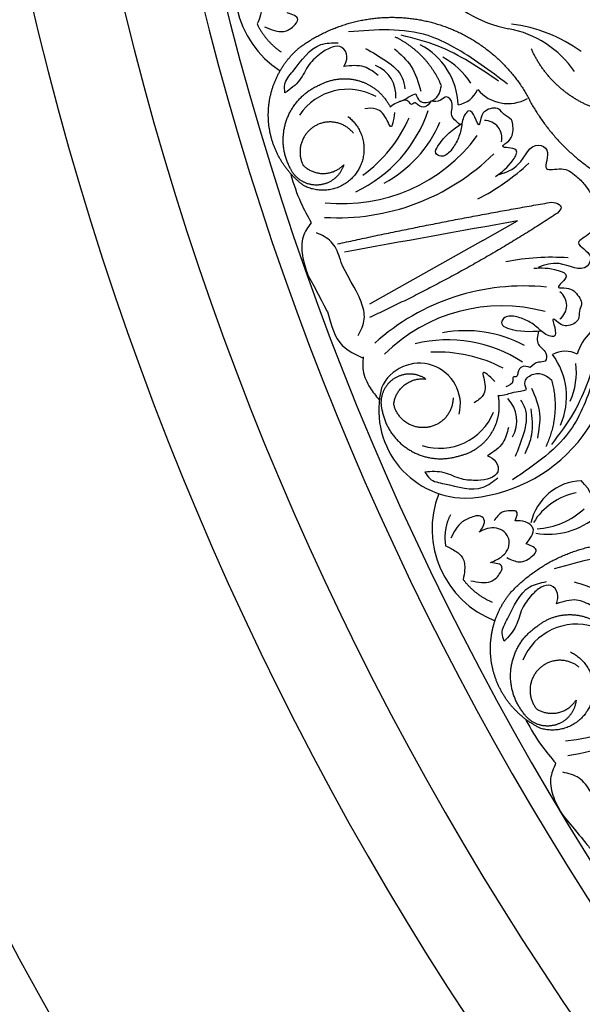
# Model space of a CAD drawing. Units: inches. Extents: x -500 to -173, y 262 to 357.
# Drawn here: x -272 to -269, y 333 to 339 of the extents above; entities that cross this region are included whole.
import ezdxf

# ---------------------------------------------------------------- set-up
doc = ezdxf.new("R2010")
doc.units = ezdxf.units.IN
doc.header["$MEASUREMENT"] = 0

# ---------------------------------------------------------------- blocks, each defined once
blk = doc.blocks.new('703-312LAYOUT')
at = {"linetype": 'ByBlock'}
blk.add_line((64.6402, -5.4198), (64.8358, -5.3098), dxfattribs=at)
at = {"color": 0, "linetype": 'ByBlock'}
blk.add_line((64.6402, -5.4198), (64.0004, -5.7795), dxfattribs=at)
at = {"linetype": 'ByBlock'}
for radius in [19.875, 17.875, 17.375, 16.9375, 16.8125, 14.625]:
    blk.add_arc((79.5, 0), radius, 180, 0, dxfattribs=at)
at = {"color": 0, "linetype": 'ByBlock'}
for centre, radius, start, end in [((63.7958, -3.9957), 0.5547, 147.4049, 237.3555), ((64.9138, -3.5491), 0.6889, 217.8509, 259.2953), ((64.7039, -5.0237), 0.8295, 53.7684, 83.2269), ((64.6823, -4.7921), 0.5755, 34.3742, 79.6352), ((64.1047, -4.6679), 0.3961, 1.7943, 62.6514), ((64.22, -4.7542), 0.4156, 32.1018, 62.1018), ((63.968, -4.6017), 0.1812, 354.9196, 68.4501), ((63.8784, -4.8967), 0.3294, 61.1127, 146.0335), ((64.4734, -4.5071), 0.1509, 280.4073, 335.6685), ((64.7822, -4.4214), 0.2262, 220.7944, 298.9128), ((63.5936, -4.4405), 0.778, 295.0584, 341.5895), ((63.4886, -4.4007), 0.8057, 306.0643, 336.0643), ((63.7526, -4.4782), 0.7013, 298.079, 337.0212), ((64.6501, -4.8411), 0.0972, 346.3966, 90.8954), ((63.8521, -4.275), 0.9377, 263.7841, 323.7841), ((63.8216, -4.039), 1.2534, 266.6046, 314.5964), ((64.0087, -4.02), 1.3131, 297.3391, 312.7358), ((65.0279, -6.8285), 1.3131, 85.9186, 101.3153), ((64.8699, -6.9305), 1.2534, 84.058, 132.0498), ((65.0159, -5.7867), 0.0972, 307.759, 52.2578), ((64.7464, -6.7272), 0.9377, 74.8703, 134.8703), ((64.4997, -5.9945), 0.8814, 272.4864, 7.993), ((65.4312, -6.1331), 0.2677, 102.6708, 164.5571), ((64.5417, -6.6307), 0.7013, 61.6332, 100.5754), ((64.4411, -6.7594), 0.778, 57.0649, 103.596), ((64.384, -6.856), 0.8057, 62.5901, 92.5901), ((65.1046, -6.1963), 0.1509, 62.9859, 118.2472), ((64.7162, -6.301), 0.3961, 336.003, 36.8601), ((64.2812, -6.3454), 0.2322, 346.1554, 156.4063), ((64.7524, -6.1616), 0.4156, 336.5526, 6.5526), ((64.5507, -6.377), 0.4981, 165.5141, 268.5273), ((64.6508, -6.4381), 0.1812, 330.2043, 43.7348), ((64.3966, -6.2637), 0.3294, 252.6209, 337.5417), ((65.208, -7.0793), 0.3037, 92.3336, 167.5812), ((64.9776, -6.9943), 0.3087, 3.5421, 45.0685), ((64.9087, -7.0485), 0.5547, 158.913, 248.8637), ((65.2394, -7.2061), 0.3687, 101.496, 148.2333), ((64.9183, -6.6125), 0.436, 273.6292, 312.4188), ((65.0068, -6.6476), 0.4302, 260.8357, 310.3976), ((65.1694, -7.9149), 0.3294, 72.6209, 157.5417), ((65.0195, -7.3109), 0.9377, 275.2922, 335.2922), ((64.9426, -7.0858), 1.2534, 278.1127, 326.1045)]:
    blk.add_arc(centre, radius, start, end, dxfattribs=at)
for points, knots in [([(63.308, -3.9941), (63.3259, -4.0075), (63.357, -4.0306), (63.3975, -4.0816), (63.3902, -4.1444), (63.3739, -4.1821), (63.3667, -4.1988)], [0.6521119, 0.6521119, 0.6521119, 0.6521119, 0.7269153, 0.7821622, 0.8590767, 0.9202673, 0.9202673, 0.9202673, 0.9202673]), ([(63.4088, -4.2149), (63.4461, -4.2309), (63.5039, -4.2557), (63.5688, -4.2202), (63.6142, -4.1611), (63.5661, -4.1459), (63.537, -4.1367)], [0, 0, 0, 0, 0.1245767, 0.1936383, 0.2436697, 0.3203885, 0.3203885, 0.3203885, 0.3203885]), ([(63.5239, -4.5869), (63.5219, -4.5711), (63.5163, -4.5254), (63.6006, -4.433), (63.6804, -4.3067), (63.7906, -4.3049), (63.8248, -4.3043)], [0.8377537, 0.8377537, 0.8377537, 0.8377537, 0.8889618, 0.9859581, 1.2292625, 1.3389865, 1.3389865, 1.3389865, 1.3389865]), ([(63.8563, -4.4383), (63.865, -4.4202), (63.8824, -4.3842), (63.8517, -4.32), (63.7812, -4.3267), (63.7468, -4.3504), (63.7275, -4.3638)], [0.2289798, 0.2289798, 0.2289798, 0.2289798, 0.2941416, 0.3585988, 0.4199399, 0.4989432, 0.4989432, 0.4989432, 0.4989432]), ([(63.7275, -4.3638), (63.703, -4.3834), (63.6514, -4.4249), (63.6135, -4.5242), (63.5543, -4.5656), (63.5239, -4.5869)], [0.4989432, 0.4989432, 0.4989432, 0.4989432, 0.6019769, 0.7166437, 0.8377537, 0.8377537, 0.8377537, 0.8377537]), ([(64.049, -4.4887), (64.024, -4.4695), (63.9676, -4.4262), (63.8962, -4.434), (63.8563, -4.4383)], [0, 0, 0, 0, 0.1012252, 0.2289798, 0.2289798, 0.2289798, 0.2289798]), ([(64.2618, -4.5921), (64.2672, -4.6081), (64.2802, -4.6463), (64.353, -4.6421), (64.3957, -4.5984), (64.4032, -4.5623), (64.4064, -4.5464)], [10.3597566, 10.3597566, 10.3597566, 10.3597566, 10.4113994, 10.4831914, 10.5511652, 10.6043269, 10.6043269, 10.6043269, 10.6043269]), ([(64.117, -4.6657), (64.1289, -4.6573), (64.1504, -4.6422), (64.1918, -4.6301), (64.2253, -4.6079), (64.2511, -4.5967), (64.2618, -4.5921)], [10.1789001, 10.1789001, 10.1789001, 10.1789001, 10.2271147, 10.2658024, 10.3211656, 10.3597566, 10.3597566, 10.3597566, 10.3597566]), ([(64.5111, -4.7667), (64.4891, -4.7485), (64.448, -4.7143), (64.4802, -4.6505), (64.4369, -4.5969), (64.398, -4.6396), (64.3658, -4.6369), (64.3467, -4.6353)], [0, 0, 0, 0, 0.0839, 0.1567679, 0.205129, 0.2475676, 0.3094553, 0.3094553, 0.3094553, 0.3094553]), ([(64.3467, -4.6353), (64.3368, -4.6492), (64.3182, -4.6755), (64.2779, -4.6633), (64.2562, -4.6353), (64.2355, -4.6615), (64.218, -4.6203), (64.1901, -4.6297), (64.1702, -4.6364)], [0.3094553, 0.3094553, 0.3094553, 0.3094553, 0.3605768, 0.406042, 0.4315752, 0.4534694, 0.4766948, 0.5351326, 0.5351326, 0.5351326, 0.5351326]), ([(64.7125, -5.0593), (64.7461, -5.0354), (64.7933, -5.0018), (64.8561, -4.891), (64.7179, -4.9033), (64.8101, -4.8482), (64.8125, -4.7938), (64.806, -4.7313), (64.7588, -4.7158), (64.7282, -4.6628), (64.6611, -4.6787), (64.6272, -4.7161), (64.6225, -4.7942), (64.5965, -4.7218), (64.5671, -4.6751), (64.5262, -4.7224), (64.5219, -4.7791), (64.5024, -4.8527), (64.4742, -4.8933), (64.4601, -4.9137)], [0, 0, 0, 0, 0.152533, 0.214436, 0.301258, 0.352613, 0.446323, 0.487921, 0.544328, 0.591489, 0.67684, 0.713348, 0.773526, 0.826767, 0.88292, 0.913502, 0.996951, 1.078908, 1.161053, 1.161053, 1.161053, 1.161053]), ([(64.4601, -4.9137), (64.4426, -4.9309), (64.4163, -4.9567), (64.3628, -4.9286), (64.4148, -4.8342), (64.4741, -4.7926), (64.523, -4.7584)], [1.161053, 1.161053, 1.161053, 1.161053, 1.2338915, 1.2705299, 1.315711, 1.5259965, 1.5259965, 1.5259965, 1.5259965]), ([(64.7338, -5.0485), (64.7721, -5.0352), (64.8603, -5.0046), (64.9119, -4.8532), (65.0333, -4.9131), (64.9595, -5.0431), (65.096, -5.0009), (65.1613, -5.0511), (65.2138, -5.1005), (65.2354, -5.1344), (65.2437, -5.1493)], [0, 0, 0, 0, 0.134621, 0.3099515, 0.3710527, 0.4864474, 0.5801513, 0.6827424, 0.7611184, 0.8177087, 0.8177087, 0.8177087, 0.8177087]), ([(65.0274, -5.2045), (65.0435, -5.2059), (65.0659, -5.2079), (65.0791, -5.2266), (65.0817, -5.2324)], [0.0461692, 0.0461692, 0.0461692, 0.0461692, 0.09642886, 0.11650353, 0.11650353, 0.11650353, 0.11650353]), ([(65.2651, -5.2263), (65.2726, -5.2366), (65.2741, -5.2516), (65.284, -5.3033), (65.2643, -5.3833), (65.1314, -5.4357), (65.2702, -5.4911), (65.2128, -5.6137), (65.078, -5.5277), (64.99, -5.5589), (64.9518, -5.5724)], [0.8978854, 0.8978854, 0.8978854, 0.8978854, 1.0153671, 1.0937431, 1.1963342, 1.2900381, 1.4054328, 1.466534, 1.6418645, 1.7764855, 1.7764855, 1.7764855, 1.7764855]), ([(65.0764, -5.2234), (65.0817, -5.2324), (65.0873, -5.2355), (65.0714, -5.2541), (65.0614, -5.2658)], [0.147504, 0.147504, 0.147504, 0.147504, 0.17802807, 0.22983674, 0.22983674, 0.22983674, 0.22983674]), ([(63.8497, -5.568), (63.8362, -5.5296), (63.8244, -5.4904), (63.7927, -5.4192), (63.7314, -5.3908), (63.7009, -5.3768)], [0.2732823, 0.2732823, 0.2732823, 0.2732823, 0.2991868, 0.4092122, 0.517597, 0.517597, 0.517597, 0.517597]), ([(64.9284, -5.5772), (64.9696, -5.5749), (65.0274, -5.5717), (65.1456, -5.619), (65.0301, -5.6957), (65.1365, -5.6811), (65.1723, -5.7221), (65.2063, -5.775), (65.1791, -5.8166), (65.1883, -5.8771), (65.1259, -5.9066), (65.0761, -5.8986), (65.0237, -5.8405), (65.0486, -5.9133), (65.0548, -5.9681), (64.9933, -5.9568), (64.9546, -5.9152), (64.8934, -5.8699), (64.8459, -5.8557), (64.8222, -5.8487)], [0, 0, 0, 0, 0.152533, 0.214436, 0.301258, 0.352613, 0.446323, 0.487921, 0.544328, 0.591489, 0.67684, 0.713348, 0.773526, 0.826767, 0.88292, 0.913502, 0.996951, 1.078908, 1.161053, 1.161053, 1.161053, 1.161053]), ([(63.9372, -5.9571), (63.9526, -5.9266), (63.983, -5.8661), (63.9632, -5.7899), (63.9479, -5.752), (63.9445, -5.7444)], [0, 0, 0, 0, 0.1102312, 0.2188734, 0.2466255, 0.2466255, 0.2466255, 0.2466255]), ([(64.8222, -5.8487), (64.7978, -5.8462), (64.7611, -5.8424), (64.7369, -5.8978), (64.8365, -5.939), (64.9088, -5.9344), (64.9683, -5.9307)], [1.161053, 1.161053, 1.161053, 1.161053, 1.2338915, 1.2705299, 1.315711, 1.5259965, 1.5259965, 1.5259965, 1.5259965]), ([(64.9538, -5.9316), (64.9481, -5.9596), (64.9373, -6.0119), (65.0023, -6.0416), (65.0019, -6.1105), (64.9449, -6.1014), (64.9215, -6.1237), (64.9076, -6.1369)], [0, 0, 0, 0, 0.0839, 0.1567679, 0.205129, 0.2475676, 0.3094553, 0.3094553, 0.3094553, 0.3094553]), ([(64.9076, -6.1369), (64.8911, -6.1322), (64.8601, -6.1233), (64.8364, -6.158), (64.8369, -6.1934), (64.8043, -6.1858), (64.8164, -6.229), (64.7888, -6.239), (64.769, -6.2462)], [0.3094553, 0.3094553, 0.3094553, 0.3094553, 0.3605768, 0.406042, 0.4315752, 0.4534694, 0.4766948, 0.5351326, 0.5351326, 0.5351326, 0.5351326]), ([(64.8862, -6.2621), (64.8805, -6.2463), (64.8667, -6.2083), (64.9262, -6.166), (64.9869, -6.1735), (65.0153, -6.1971), (65.0277, -6.2074)], [10.3597566, 10.3597566, 10.3597566, 10.3597566, 10.4113994, 10.4831914, 10.5511652, 10.6043269, 10.6043269, 10.6043269, 10.6043269]), ([(64.7272, -6.2951), (64.7417, -6.2942), (64.7679, -6.2926), (64.8079, -6.2762), (64.8478, -6.2726), (64.875, -6.2652), (64.8862, -6.2621)], [10.1789001, 10.1789001, 10.1789001, 10.1789001, 10.2271147, 10.2658024, 10.3211656, 10.3597566, 10.3597566, 10.3597566, 10.3597566]), ([(64.7846, -6.4758), (64.7771, -6.5063), (64.7601, -6.5754), (64.6994, -6.6139), (64.6656, -6.6355)], [0, 0, 0, 0, 0.1012252, 0.2289798, 0.2289798, 0.2289798, 0.2289798]), ([(64.6656, -6.6355), (64.6837, -6.6441), (64.7198, -6.6614), (64.7359, -6.7307), (64.6767, -6.7696), (64.635, -6.7725), (64.6116, -6.7741)], [0.2289798, 0.2289798, 0.2289798, 0.2289798, 0.2941416, 0.3585988, 0.4199399, 0.4989432, 0.4989432, 0.4989432, 0.4989432]), ([(64.6116, -6.7741), (64.5802, -6.7741), (64.514, -6.7739), (64.4224, -6.72), (64.3503, -6.7247), (64.3132, -6.7271)], [0.4989432, 0.4989432, 0.4989432, 0.4989432, 0.6019769, 0.7166437, 0.8377537, 0.8377537, 0.8377537, 0.8377537]), ([(64.3132, -6.7271), (64.3216, -6.7406), (64.3457, -6.7798), (64.4692, -6.7993), (64.6105, -6.8481), (64.6976, -6.7807), (64.7247, -6.7598)], [0.8377537, 0.8377537, 0.8377537, 0.8377537, 0.8889618, 0.9859581, 1.2292625, 1.3389865, 1.3389865, 1.3389865, 1.3389865]), ([(64.8233, -7.0025), (64.8313, -6.9792), (64.8438, -6.9428), (64.7892, -6.9465), (64.7411, -6.949), (64.7173, -6.983), (64.7035, -7.0027)], [0.5238998, 0.5238998, 0.5238998, 0.5238998, 0.5840776, 0.6181204, 0.6720512, 0.7462751, 0.7462751, 0.7462751, 0.7462751]), ([(64.6198, -7.0655), (64.6283, -7.0555), (64.6453, -7.0354), (64.6549, -6.992), (64.6178, -6.968), (64.5736, -6.984), (64.5048, -7.0089), (64.4771, -7.0648), (64.4596, -7.1)], [0.7414618, 0.7414618, 0.7414618, 0.7414618, 0.7858653, 0.8305528, 0.8666809, 0.9078774, 0.9807813, 1.1048822, 1.1048822, 1.1048822, 1.1048822]), ([(64.6833, -7.2383), (64.6961, -7.2327), (64.7293, -7.2184), (64.7733, -7.1856), (64.7931, -7.1358), (64.7847, -7.09), (64.743, -7.0406), (64.6705, -7.0383), (64.631, -7.0595), (64.6198, -7.0655)], [0.3203885, 0.3203885, 0.3203885, 0.3203885, 0.3670637, 0.4412416, 0.4966217, 0.5355567, 0.5915323, 0.6988644, 0.7414618, 0.7414618, 0.7414618, 0.7414618]), ([(64.8854, -7.1327), (64.8927, -7.1225), (64.9097, -7.0988), (64.9322, -7.062), (64.9129, -7.025), (64.8764, -7.0011), (64.8421, -7.002), (64.8233, -7.0025)], [0.2879742, 0.2879742, 0.2879742, 0.2879742, 0.3309462, 0.3878032, 0.4116286, 0.4625526, 0.5238998, 0.5238998, 0.5238998, 0.5238998]), ([(64.4304, -7.1442), (64.4506, -7.1537), (64.4857, -7.1702), (64.5356, -7.2121), (64.5409, -7.2751), (64.5325, -7.3153), (64.5287, -7.3331)], [0.6521119, 0.6521119, 0.6521119, 0.6521119, 0.7269153, 0.7821622, 0.8590767, 0.9202673, 0.9202673, 0.9202673, 0.9202673]), ([(64.7752, -7.2097), (64.7991, -7.2215), (64.8494, -7.2462), (64.9096, -7.2148), (64.9574, -7.1593), (64.9144, -7.1434), (64.8854, -7.1327)], [0, 0, 0, 0, 0.084011, 0.1763788, 0.2127367, 0.2879742, 0.2879742, 0.2879742, 0.2879742]), ([(64.5732, -7.3405), (64.6129, -7.3487), (64.6746, -7.3615), (64.731, -7.3137), (64.7638, -7.2467), (64.7136, -7.2415), (64.6833, -7.2383)], [0, 0, 0, 0, 0.1245767, 0.1936383, 0.2436697, 0.3203885, 0.3203885, 0.3203885, 0.3203885]), ([(64.7602, -7.682), (64.7551, -7.667), (64.7405, -7.6233), (64.8046, -7.516), (64.8576, -7.3762), (64.9652, -7.3525), (64.9987, -7.3451)], [0.8377537, 0.8377537, 0.8377537, 0.8377537, 0.8889618, 0.9859581, 1.2292625, 1.3389865, 1.3389865, 1.3389865, 1.3389865]), ([(65.0562, -7.4702), (65.0612, -7.4507), (65.0711, -7.4119), (65.0281, -7.3551), (64.9604, -7.3757), (64.9315, -7.4058), (64.9152, -7.4228)], [0.2289798, 0.2289798, 0.2289798, 0.2289798, 0.2941416, 0.3585988, 0.4199399, 0.4989432, 0.4989432, 0.4989432, 0.4989432]), ([(64.9152, -7.4228), (64.8951, -7.4469), (64.8528, -7.4979), (64.8355, -7.6027), (64.7858, -7.6551), (64.7602, -7.682)], [0.4989432, 0.4989432, 0.4989432, 0.4989432, 0.6019769, 0.7166437, 0.8377537, 0.8377537, 0.8377537, 0.8377537]), ([(65.2551, -7.4811), (65.2269, -7.4673), (65.1629, -7.436), (65.0945, -7.4579), (65.0562, -7.4702)], [0, 0, 0, 0, 0.1012252, 0.2289798, 0.2289798, 0.2289798, 0.2289798]), ([(65.2752, -8.5784), (65.2543, -8.5434), (65.2349, -8.5074), (65.1897, -8.4439), (65.1239, -8.4284), (65.0912, -8.4207)], [0.2732823, 0.2732823, 0.2732823, 0.2732823, 0.2991868, 0.4092122, 0.517597, 0.517597, 0.517597, 0.517597])]:
    blk.add_open_spline(points, degree=3, knots=knots, dxfattribs=at)
for points, weights in [([(63.6069, -4.331), (63.8106, -4.1821), (64.057, -4.1285), (64.3041, -4.1791)], [1, 0.942945928266, 0.942945928266, 1]), ([(63.3667, -4.1988), (63.3974, -4.2627), (63.4435, -4.3165), (63.502, -4.3565)], [1, 0.977283884193, 0.977283884193, 1]), ([(64.3041, -4.1791), (64.5512, -4.2298), (64.7566, -4.3761), (64.8852, -4.593)], [1, 0.942945928266, 0.942945928266, 1]), ([(64.4064, -4.5464), (64.3552, -4.4252), (64.2645, -4.3299), (64.1459, -4.2726)], [1, 0.957154752057, 0.957154752057, 1]), ([(63.43, -4.7261), (63.4256, -4.5716), (63.4888, -4.4306), (63.6069, -4.331)], [1, 0.933782212859, 0.933782212859, 1]), ([(65.2628, -4.6707), (65.1047, -4.6103), (64.982, -4.4937), (64.9137, -4.3388)], [1, 0.948588041746, 0.948588041746, 1]), ([(63.5345, -4.7365), (63.5683, -4.6448), (63.6367, -4.5749), (63.7277, -4.5391)], [1, 0.941659346407, 0.941659346407, 1]), ([(63.7277, -4.5391), (63.797, -4.5038), (63.8746, -4.4977), (63.9485, -4.5218)], [1, 0.949253021674, 0.949253021674, 1]), ([(63.9485, -4.5218), (64.0225, -4.5458), (64.0817, -4.5964), (64.117, -4.6657)], [1, 0.949253021674, 0.949253021674, 1]), ([(64.8852, -4.593), (64.9963, -4.8178), (65.1742, -4.9944), (65.3997, -5.1038)], [1, 0.963983364335, 0.963983364335, 1]), ([(63.6292, -5.1105), (63.5055, -5.0178), (63.4345, -4.8806), (63.43, -4.7261)], [1, 0.933782212859, 0.933782212859, 1]), ([(63.5534, -5.012), (63.5074, -4.9257), (63.5007, -4.8282), (63.5345, -4.7365)], [1, 0.941659346407, 0.941659346407, 1]), ([(63.6264, -4.9966), (63.6946, -5.0626), (63.7895, -5.0613), (63.8557, -4.9933)], [1, 0.805545613152, 0.805545613152, 1]), ([(63.8207, -5.4398), (64.2211, -5.3521), (64.6234, -5.2737), (65.0274, -5.2045)], [1, 0.999822374931, 0.999822374931, 1]), ([(65.0614, -5.2658), (64.7232, -5.4884), (64.3692, -5.685), (64.0015, -5.8545)], [1, 0.998118573815, 0.998118573815, 1]), ([(64.1342, -6.2036), (64.0771, -6.2437), (64.0531, -6.3092), (64.0708, -6.3767)], [1, 0.881077574213, 0.881077574213, 1]), ([(64.3185, -6.2024), (64.2609, -6.163), (64.1912, -6.1635), (64.1342, -6.2036)], [1, 0.881077574213, 0.881077574213, 1]), ([(64.1374, -6.3431), (64.1494, -6.2489), (64.2243, -6.1907), (64.3185, -6.2024)], [1, 0.805545613152, 0.805545613152, 1]), ([(65.0277, -6.2074), (65.0634, -6.3341), (65.0521, -6.4652), (64.9953, -6.5839)], [1, 0.957154752057, 0.957154752057, 1]), ([(64.4723, -6.3075), (64.4722, -6.3985), (64.4113, -6.4661), (64.3208, -6.4758)], [1, 0.829154836385, 0.829154836385, 1]), ([(64.6855, -6.5127), (64.7283, -6.4477), (64.7429, -6.3713), (64.7272, -6.2951)], [1, 0.949253021674, 0.949253021674, 1]), ([(64.0708, -6.3767), (64.0887, -6.4728), (64.1444, -6.5531), (64.2281, -6.6036)], [1, 0.941659346407, 0.941659346407, 1]), ([(64.3208, -6.4758), (64.2303, -6.4854), (64.1566, -6.432), (64.1374, -6.3431)], [1, 0.829154836385, 0.829154836385, 1]), ([(64.5022, -6.6371), (64.5784, -6.6213), (64.6428, -6.5777), (64.6855, -6.5127)], [1, 0.949253021674, 0.949253021674, 1]), ([(64.2281, -6.6036), (64.3118, -6.6541), (64.4088, -6.6659), (64.5022, -6.6371)], [1, 0.941659346407, 0.941659346407, 1]), ([(64.457, -6.9693), (64.4289, -7.0236), (64.4197, -7.084), (64.4304, -7.1442)], [1, 0.964875349482, 0.964875349482, 1]), ([(64.5287, -7.3331), (64.5715, -7.3896), (64.6275, -7.4331), (64.6928, -7.4607)], [1, 0.977283884193, 0.977283884193, 1]), ([(64.696, -7.8371), (64.6609, -7.6867), (64.6946, -7.5359), (64.7905, -7.4147)], [1, 0.933782212859, 0.933782212859, 1]), ([(64.8005, -7.8265), (64.8153, -7.7299), (64.8683, -7.6478), (64.9503, -7.5946)], [1, 0.941659346407, 0.941659346407, 1]), ([(64.8739, -8.0927), (64.8116, -8.0173), (64.7856, -7.9231), (64.8005, -7.8265)], [1, 0.941659346407, 0.941659346407, 1]), ([(64.9678, -8.1741), (64.8282, -8.1079), (64.7311, -7.9876), (64.696, -7.8371)], [1, 0.933782212859, 0.933782212859, 1]), ([(64.9424, -8.0631), (65.0224, -8.1142), (65.1151, -8.0939), (65.1664, -8.0141)], [1, 0.805545613152, 0.805545613152, 1]), ([(65.1664, -8.0141), (65.1598, -8.0835), (65.1148, -8.1368), (65.0474, -8.1549)], [1, 0.881077574213, 0.881077574213, 1]), ([(65.0474, -8.1549), (64.9801, -8.173), (64.9144, -8.1494), (64.8739, -8.0927)], [1, 0.881077574213, 0.881077574213, 1])]:
    blk.add_rational_spline(points, weights, degree=3, dxfattribs=at)
for points in [[(64.7792, -4.5382), (64.4754, -4.3295), (64.3315, -4.2647), (63.8826, -4.2433)], [(64.7284, -4.5208), (64.388, -4.3243), (64.1789, -4.2626)], [(63.9787, -4.3368), (64.0962, -4.4085), (64.1849, -4.5018), (64.2, -4.5644)], [(64.1408, -4.3387), (64.2355, -4.4383), (64.2899, -4.5775)], [(64.142, -4.698), (64.1187, -4.777), (64.1003, -4.7432), (64.0389, -4.6786), (63.9734, -4.677)], [(64.8358, -5.3098), (63.8599, -5.4856)], [(65.3239, -5.981), (65.2171, -6.3338), (65.1452, -6.4742), (64.808, -6.7713)], [(65.2952, -6.0263), (65.1521, -6.3924), (65.0273, -6.5712)], [(64.7085, -6.2157), (64.641, -6.1686), (64.6477, -6.2065), (64.6401, -6.2953), (64.59, -6.3375)], [(64.95, -6.5355), (64.9618, -6.3986), (64.9173, -6.2559)], [(64.8247, -6.6383), (64.8716, -6.5089), (64.8826, -6.3806), (64.8553, -6.3223)], [(64.8782, -6.6216), (64.9166, -6.5157), (64.9123, -6.3708)], [(65.9805, -7.3839), (65.6412, -7.24), (65.4873, -7.2052), (65.0432, -7.2737)], [(65.156, -7.3462), (65.2854, -7.3931), (65.391, -7.4668), (65.4182, -7.525)]]:
    blk.add_spline(points, degree=3, dxfattribs=at)
for points, weights, knots in [([(63.8787, -4.7207), (63.9795, -4.798), (64.0014, -4.9232), (63.9329, -5.0301), (63.8644, -5.1371), (63.7416, -5.1696), (63.6292, -5.1105)], [1, 0.824358215531, 0.824358215531, 1, 0.824358215531, 0.824358215531, 1], [0, 0, 0, 0, 1.485719, 1.485719, 1.485719, 2.971439, 2.971439, 2.971439, 2.971439]), ([(63.9102, -4.8153), (63.8533, -4.7442), (63.7635, -4.7294), (63.6868, -4.7784), (63.6101, -4.8274), (63.5858, -4.9151), (63.6264, -4.9966)], [1, 0.829154836385, 0.829154836385, 1, 0.829154836385, 0.829154836385, 1], [0, 0, 0, 0, 1.46432, 1.46432, 1.46432, 2.92864, 2.92864, 2.92864, 2.92864]), ([(63.8557, -4.9933), (63.8354, -5.0601), (63.7806, -5.1033), (63.711, -5.1075), (63.6414, -5.1118), (63.5818, -5.0757), (63.5534, -5.012)], [1, 0.881077574213, 0.881077574213, 1, 0.881077574213, 0.881077574213, 1], [4.496006, 4.496006, 4.496006, 4.496006, 5.709117, 5.709117, 5.709117, 6.922228, 6.922228, 6.922228, 6.922228]), ([(64.7905, -7.4147), (64.9603, -7.2282), (65.1911, -7.1264), (65.4433, -7.1268), (65.6956, -7.1271), (65.9261, -7.2295), (66.0954, -7.4165)], [1, 0.942945928266, 0.942945928266, 1, 0.942945928266, 0.942945928266, 1], [4.769357, 4.769357, 4.769357, 4.769357, 5.60281, 5.60281, 5.60281, 6.436263, 6.436263, 6.436263, 6.436263]), ([(64.9503, -7.5946), (65.0112, -7.5462), (65.086, -7.5247), (65.1633, -7.5335), (65.2406, -7.5423), (65.3086, -7.58), (65.3571, -7.6409)], [1, 0.949253021674, 0.949253021674, 1, 0.949253021674, 0.949253021674, 1], [8.608104, 8.608104, 8.608104, 8.608104, 9.393502, 9.393502, 9.393502, 10.1789, 10.1789, 10.1789, 10.1789]), ([(65.1345, -7.7424), (65.2487, -7.798), (65.2952, -7.9163), (65.2494, -8.0348), (65.2036, -8.1533), (65.0898, -8.2096), (64.9678, -8.1741)], [1, 0.824358215531, 0.824358215531, 1, 0.824358215531, 0.824358215531, 1], [0, 0, 0, 0, 1.485719, 1.485719, 1.485719, 2.971439, 2.971439, 2.971439, 2.971439]), ([(65.1843, -7.8287), (65.1143, -7.7705), (65.0234, -7.7739), (64.958, -7.8372), (64.8926, -7.9005), (64.8863, -7.9913), (64.9424, -8.0631)], [1, 0.829154836385, 0.829154836385, 1, 0.829154836385, 0.829154836385, 1], [0, 0, 0, 0, 1.46432, 1.46432, 1.46432, 2.92864, 2.92864, 2.92864, 2.92864])]:
    blk.add_rational_spline(points, weights, degree=3, knots=knots, dxfattribs=at)
at = {"linetype": 'ByBlock'}
for points in [[(63.5559, -5.0484), (63.6137, -5.2076), (63.6724, -5.319)], [(63.7659, -5.8286), (63.8489, -6.0141), (63.9617, -6.0821)], [(63.9648, -6.0773), (63.965, -6.155), (64.0045, -6.2518), (64.054, -6.3179)], [(64.8836, -8.1279), (64.9721, -8.2724), (65.0518, -8.3698)]]:
    blk.add_spline(points, degree=3, dxfattribs=at)
for points in [[(63.6711, -5.321), (63.6534, -5.346), (63.6145, -5.4008), (63.6176, -5.51), (63.6397, -5.5802), (63.653, -5.6155)], [(65.0509, -8.372), (65.0385, -8.4001), (65.0113, -8.4615), (65.0362, -8.5679), (65.0718, -8.6322), (65.0919, -8.6642)]]:
    blk.add_open_spline(points, degree=3, knots=[0, 0, 0, 0, 0.0998826, 0.2189306, 0.3448294, 0.3448294, 0.3448294, 0.3448294], dxfattribs=at)
at = {"color": 0, "linetype": 'ByBlock'}
for points in [[(63.9445, -5.7444), (63.9374, -5.729), (63.9307, -5.7145), (63.8497, -5.568)], [(63.653, -5.6155), (63.7513, -5.7989), (63.7584, -5.8135), (63.7659, -5.8286)], [(65.0919, -8.6642), (65.2248, -8.8243), (65.2347, -8.8372), (65.245, -8.8505)]]:
    blk.add_open_spline(points, degree=3, dxfattribs=at)

msp = doc.modelspace()

# ---------------------------------------------------------------- block references
at = {"linetype": 'ByBlock'}
msp.add_blockref('703-312LAYOUT', (-333.89801, 342.76147), dxfattribs=at)

doc.saveas('drawing.dxf')
